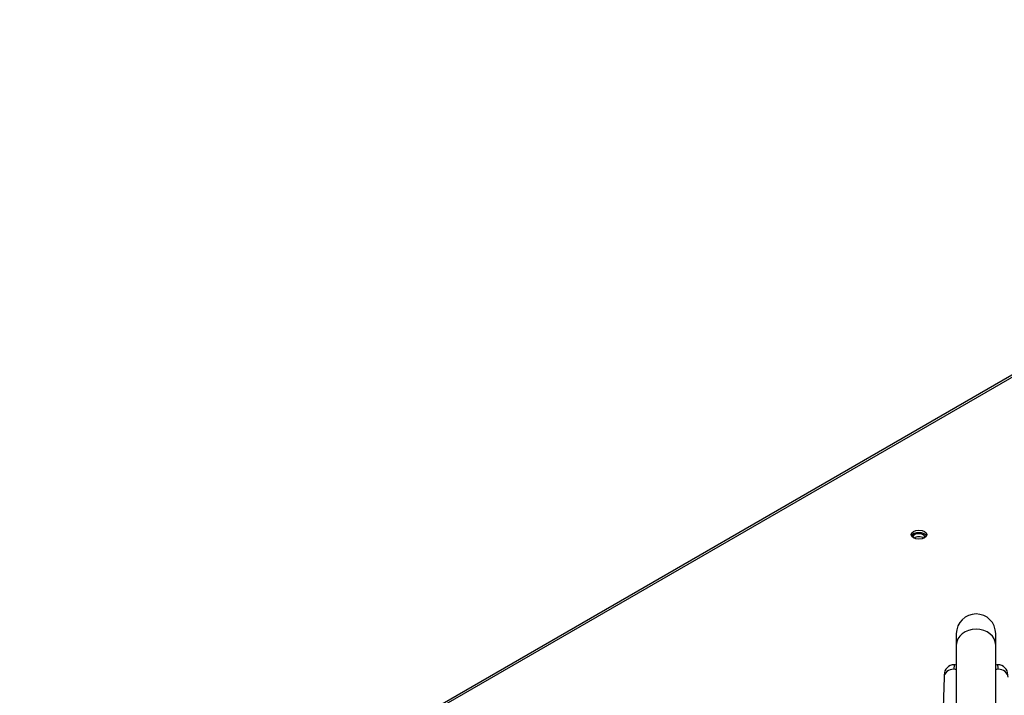
# Paper-space layout 'Layout1' of a CAD drawing. Units: inches. Extents: x 0 to 16.7, y -0.7 to 10.7.
# Drawn here: x 3.2 to 3.7, y 4.6 to 5 of the extents above; entities that cross this region are included whole.
import ezdxf
from ezdxf import colors
from ezdxf.entities.mleader import LeaderData, LeaderLine
from ezdxf.math import Vec2, Vec3

# ---------------------------------------------------------------- set-up
doc = ezdxf.new("R2010")
doc.units = ezdxf.units.IN
doc.header["$MEASUREMENT"] = 0
for name, color, linetype in [('0510F-3479_-_PAN', 7, 'Continuous'), ('0719F-3055_TOP_C', 7, 'Continuous'), ('Default', 7, 'Continuous'), ('DUNLI_630', 7, 'Continuous')]:
    doc.layers.add(name, color=color, linetype=linetype)

# ---------------------------------------------------------------- blocks, each defined once
blk = doc.blocks.new('SE1')
at = {"layer": '0510F-3479_-_PAN', "color": 7, "linetype": 'Continuous'}
for p, q in [((4.651531510103986, 5.346795148104808), (2.67077869134337, 4.203206974995387)), ((4.653156510103986, 5.346634179430523), (2.672403691343369, 4.203046006321102))]:
    blk.add_line(p, q, dxfattribs=at)
blk.add_ellipse((3.63599118354173, 4.70582357606938), major_axis=(0.004062500000000035, -1.742663439637343e-16), ratio=0.5773502691895455, dxfattribs=at)
blk.add_ellipse((3.63599118354173, 4.704496769125372), major_axis=(0.004062499999999985, 8.684288661109288e-17), ratio=0.5773502691895553, start_param=0.28675655223139, end_param=2.854836101441086, dxfattribs=at)
at = {"layer": '0719F-3055_TOP_C', "color": 7, "linetype": 'Continuous'}
for centre, major_axis, ratio, start_param, end_param in [((3.635943191653427, 4.704469060126574), (0.003152500000000101, 4.058139647669236e-16), 0.5773502691894825, 2.650213302806495e-13, 3.192801162636041), ((3.635943191653427, 4.702876891793766), (0.0031524999999999, 1.738373319370317e-16), 0.5773502691894872, 0.6409879683332678, 2.481798920132437), ((3.635943191653427, 4.704469060126574), (0.003152500000000101, 4.058139647669236e-16), 0.5773502691894825, 6.191070184496413, 6.283185307179586)]:
    blk.add_ellipse(centre, major_axis=major_axis, ratio=ratio, start_param=start_param, end_param=end_param, dxfattribs=at)
at = {"layer": 'DUNLI_630', "color": 7, "linetype": 'Continuous'}
for p, q in [((3.655275854706521, 4.654745444399778), (3.655275854706521, 4.648781583279931)), ((3.675588354706521, 4.648781583279931), (3.675588354706521, 4.654745444399778)), ((3.655275854706521, 4.648781583279931), (3.655275854706522, 4.532161984278052)), ((3.675588354706521, 4.532161984278052), (3.67558835470652, 4.648781583279931)), ((3.648917066556225, 4.632301356053697), (3.645716882611897, 4.522974462642126))]:
    blk.add_line(p, q, dxfattribs=at)
for centre, radius, start, end in [((3.66543210470652, 4.654745444399778), 0.01015625000000009, 0, 180), ((3.654197356800038, 4.633486695911425), 0.005191728428458662, 90.43622269808169, 179.609689669074), ((3.654005990530138, 4.633442374231561), 0.005238100819465898, 75.95030140020592, 88.33890739678831), ((3.67685821888291, 4.633442374231555), 0.005238100819473205, 91.66109260331655, 104.049698599853), ((3.676666852613014, 4.633486695911436), 0.005191728428448263, 0.3903103309267607, 89.56377730205952)]:
    blk.add_arc(centre, radius, start, end, dxfattribs=at)
for centre, major_axis, ratio, start_param, end_param in [((3.665432104706521, 4.648781583279931), (-0.01015625000000004, -1.736857732221857e-16), 0.816496580927785, 3.141592653589772, 6.283185307179565), ((3.65403298551923, 4.632151604412403), (0.005115918963004909, -0.0001497516412931961), 0.8163800057807984, 1.594688609529916, 3.141592653589793), ((3.65403298551923, 4.632151604412403), (-0.00511591896300526, 0.0001497516412932829), 0.8163800057807377, 4.490955657423466, 4.736281263119719), ((3.676831223893808, 4.632151604412403), (0.005115918963005059, 0.0001497516412940366), 0.8163800057807996, 1.546904044059746, 1.792229649755379), ((3.676831223893808, 4.632151604412403), (-0.005115918963005059, -0.0001497516412940366), 0.8163800057808, 3.141592653589901, 4.688496697649539)]:
    blk.add_ellipse(centre, major_axis=major_axis, ratio=ratio, start_param=start_param, end_param=end_param, dxfattribs=at)
for points, knots in [([(3.654158140934341, 4.638678243983453), (3.654155413810364, 4.638678677733543), (3.654144092413339, 4.638661985216667), (3.654123243500785, 4.638499630926719), (3.654093962720629, 4.638026780196574), (3.654064028134034, 4.637318624583547), (3.654043220388589, 4.636680174594593), (3.65403298551923, 4.636330523921089)], [0.6069385439780346, 0.6069385439780346, 0.6069385439780346, 0.6069385439780346, 0.6363636363643713, 0.7272727272736009, 0.8181818181828306, 0.9090909090920702, 1, 1, 1, 1]), ([(3.676831223893808, 4.636330523921089), (3.676820989024453, 4.636680174594588), (3.676800181279009, 4.637318624583533), (3.676770246692413, 4.638026780196575), (3.676740965912257, 4.63849963092671), (3.676714048761488, 4.638709239695945), (3.676693201976297, 4.638667626368724), (3.676681943067176, 4.638546415804822), (3.676678321041351, 4.638495206513426)], [0, 0, 0, 0, 0.09090909090884766, 0.1818181818179888, 0.2727272727271299, 0.3636363636362711, 0.4545454545454122, 0.4999999999999998, 0.4999999999999998, 0.4999999999999998, 0.4999999999999998]), ([(3.648993667842983, 4.63374479685264), (3.648992721677916, 4.633745804720759), (3.648984968061065, 4.633745456576485), (3.648968287085763, 4.633601308482999), (3.648943017457623, 4.633115219327938), (3.648926918029764, 4.632614798179306), (3.648917431046311, 4.632313114679913)], [0.2149722828753405, 0.2149722828753405, 0.2149722828753405, 0.2149722828753405, 0.2501780422396445, 0.4998329096758966, 0.7498481108057586, 1, 1, 1, 1])]:
    blk.add_open_spline(points, degree=3, knots=knots, dxfattribs=at)
blk = doc.blocks.new('_Dot')
at = {"color": 0, "linetype": 'ByBlock', "lineweight": -2}
blk.add_line((-0.5, 0), (-1, 0), dxfattribs=at)
at = {"color": 0, "linetype": 'ByBlock', "const_width": 0.5}
blk.add_lwpolyline([(-0.25, 0, 1), (0.25, 0, 1)], format="xyb", close=True, dxfattribs=at)

psp = doc.layouts.get("Layout1")

# ---------------------------------------------------------------- block references
at = {"layer": 'Default'}
psp.add_blockref('SE1', (0, 0), dxfattribs=at)

# ---------------------------------------------------------------- leaders
at = {"layer": 'Default', "color": 7, "linetype": 'Continuous'}
ml = psp.add_multileader_mtext('Standard', dxfattribs=at)
ml.set_content('{\\pxsm0.9;\\fArial|b1||i0||c0|p34;\\W1.;TOP VIEW\\P}', color=256)
ml.set_leader_properties()
ml.set_arrow_properties(name='DOT')
ml.build(insert=Vec2(0, 0))
ml.multileader.update_dxf_attribs({"leader_type": 0, "dogleg_length": 0, "arrow_head_size": 0.1875})
ctx = ml.context
ctx.base_point, ctx.char_height, ctx.arrow_head_size, ctx.landing_gap_size = Vec3(11.13198640466071, 6.2121784392497), 0.1875, 0.1875, 0.06562499999999999
notes = []
notes.append((ctx, [(0, (0, 0, 0), (0, 0), (1, 0), 1, [])]))
ctx.mtext.insert = Vec3(11.19761140466071, 6.3075221892497)
for ctx, leaders in notes:
    for number, flags, end, landing, length, lines in leaders:
        leader = LeaderData()
        leader.index, (leader.has_last_leader_line, leader.has_dogleg_vector, leader.attachment_direction) = number, flags
        leader.last_leader_point, leader.dogleg_vector, leader.dogleg_length = Vec3(end), Vec3(landing), length
        for number, points, colour, breaks in lines:
            line = LeaderLine()
            line.index, line.vertices, line.color, line.breaks = number, Vec3.list(points), colors.encode_raw_color(colour), breaks
            leader.lines.append(line)
        ctx.leaders.append(leader)

doc.saveas('drawing.dxf')
